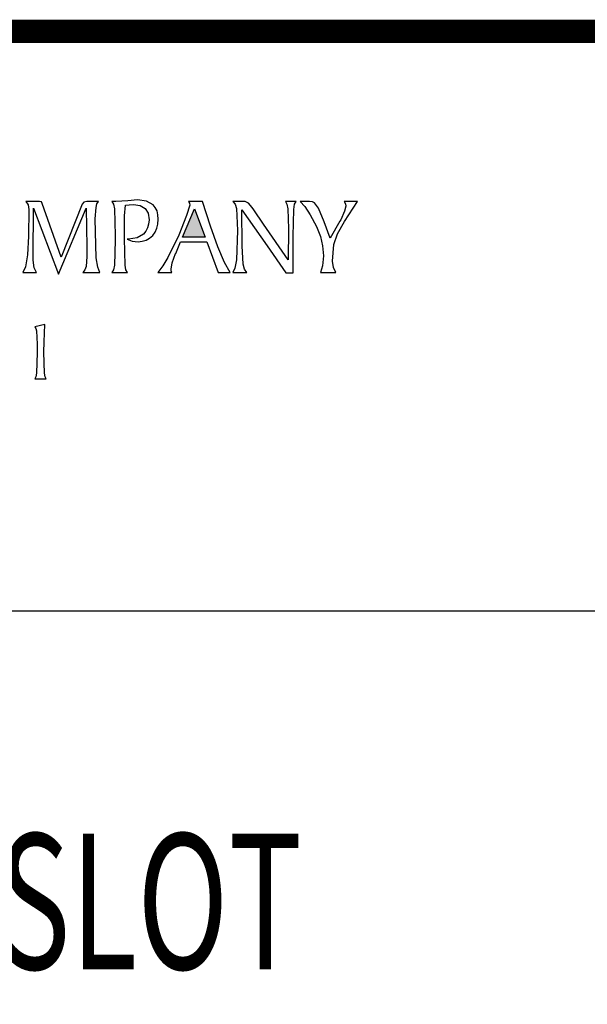
# Model space of a CAD drawing. Extents: x 0 to 21.8, y 0 to 16.6.
# Drawn here: x 17.4 to 18.1, y 1.1 to 2.4 of the extents above; entities that cross this region are included whole.
import ezdxf
from ezdxf.enums import TextEntityAlignment as Align

# ---------------------------------------------------------------- set-up
doc = ezdxf.new("R2010")
doc.units = 0
doc.header["$LTSCALE"] = 1.21
doc.layers.get('0').update_dxf_attribs({"linetype": 'CONTINUOUS'})
doc.layers.add('11_ALL_NOTES', color=7, linetype='CONTINUOUS')
doc.styles.add('TEXTSTYLE_5', font='txt', dxfattribs={"width": 0.8})

msp = doc.modelspace()

# ---------------------------------------------------------------- linework, layer by layer
at = {"color": 2, "linetype": 'CONTINUOUS'}
for p, q in [((21, 2.337), (0.75, 2.337)), ((17.3852, 2.116), (17.3676, 2.116)), ((17.3676, 2.116), (17.3707, 2.1118)), ((17.3707, 2.1118), (17.3716, 2.1059)), ((17.3877, 2.1155), (17.3852, 2.116)), ((17.3888, 2.1134), (17.3877, 2.1155)), ((17.4133, 2.0443), (17.3888, 2.1134)), ((17.4405, 2.1127), (17.4133, 2.0443)), ((17.4427, 2.1153), (17.4405, 2.1127)), ((17.4466, 2.116), (17.4427, 2.1153)), ((17.4614, 2.116), (17.4466, 2.116)), ((17.4583, 2.1085), (17.4595, 2.1129)), ((17.4595, 2.1129), (17.4614, 2.116)), ((17.4839, 2.116), (17.4789, 2.116)), ((17.4789, 2.116), (17.4808, 2.1125)), ((17.4808, 2.1125), (17.482, 2.1065)), ((17.4996, 2.117), (17.4839, 2.116)), ((17.4952, 2.0975), (17.4964, 2.1113)), ((17.4964, 2.1113), (17.5012, 2.1118)), ((17.5121, 2.118), (17.4996, 2.117)), ((17.5012, 2.1118), (17.5067, 2.112)), ((17.5067, 2.112), (17.5155, 2.1108)), ((17.5236, 2.1164), (17.5121, 2.118)), ((17.532, 2.1117), (17.5236, 2.1164)), ((17.5349, 2.1081), (17.532, 2.1117)), ((17.5793, 2.1115), (17.5753, 2.0981)), ((17.5958, 2.116), (17.5779, 2.116)), ((17.5779, 2.116), (17.5789, 2.1137)), ((17.5789, 2.1137), (17.5793, 2.1115)), ((17.6061, 2.084), (17.5958, 2.116)), ((17.6508, 2.116), (17.635, 2.116)), ((17.635, 2.116), (17.6379, 2.1127)), ((17.6379, 2.1127), (17.6397, 2.1072)), ((17.6551, 2.1141), (17.6508, 2.116)), ((17.6599, 2.1085), (17.6551, 2.1141)), ((17.7168, 2.116), (17.7029, 2.116)), ((17.7029, 2.116), (17.7047, 2.1124)), ((17.7047, 2.1124), (17.7059, 2.1067)), ((17.7137, 2.1055), (17.7149, 2.1124)), ((17.7149, 2.1124), (17.7168, 2.116)), ((17.7339, 2.116), (17.7222, 2.116)), ((17.7222, 2.116), (17.7282, 2.1094)), ((17.7378, 2.1156), (17.7339, 2.116)), ((17.7407, 2.1143), (17.7378, 2.1156)), ((17.7456, 2.1073), (17.7407, 2.1143)), ((17.796, 2.116), (17.7788, 2.116)), ((17.7788, 2.116), (17.7806, 2.1131)), ((17.7794, 2.0903), (17.796, 2.116)), ((17.7806, 2.1131), (17.7812, 2.11)), ((17.3716, 2.1059), (17.3711, 2.0714)), ((17.3773, 2.0448), (17.3776, 2.1074)), ((17.3776, 2.1074), (17.41, 2.0223)), ((17.41, 2.0223), (17.4454, 2.1074)), ((17.4454, 2.1074), (17.4463, 2.0574)), ((17.4574, 2.0936), (17.4583, 2.1085)), ((17.482, 2.1065), (17.4829, 2.0721)), ((17.5155, 2.1108), (17.5218, 2.1072)), ((17.5218, 2.1072), (17.5255, 2.101)), ((17.5255, 2.101), (17.5268, 2.0924)), ((17.5371, 2.1038), (17.5349, 2.1081)), ((17.5383, 2.0988), (17.5371, 2.1038)), ((17.5388, 2.0931), (17.5383, 2.0988)), ((17.5699, 2.0701), (17.5855, 2.1065)), ((17.5855, 2.1065), (17.5992, 2.0701)), ((17.6397, 2.1072), (17.641, 2.0786)), ((17.6466, 2.1051), (17.6792, 2.0588)), ((17.647, 2.0589), (17.6466, 2.1051)), ((17.662, 2.1054), (17.6599, 2.1085)), ((17.6747, 2.0866), (17.662, 2.1054)), ((17.7059, 2.1067), (17.7068, 2.0806)), ((17.7128, 2.0712), (17.7137, 2.1055)), ((17.7282, 2.1094), (17.7351, 2.0989)), ((17.7351, 2.0989), (17.7432, 2.0839)), ((17.7532, 2.0898), (17.7456, 2.1073)), ((17.7795, 2.1035), (17.7745, 2.0924)), ((17.7812, 2.11), (17.7795, 2.1035)), ((17.4587, 2.0433), (17.4574, 2.0936)), ((17.4949, 2.0684), (17.4952, 2.0975)), ((17.5263, 2.0868), (17.525, 2.0819)), ((17.5268, 2.0924), (17.5263, 2.0868)), ((17.5369, 2.0814), (17.5383, 2.0869)), ((17.5383, 2.0869), (17.5388, 2.0931)), ((17.5753, 2.0981), (17.5652, 2.0727)), ((17.7067, 2.0405), (17.6747, 2.0866)), ((17.7608, 2.0685), (17.7532, 2.0898)), ((17.7735, 2.0907), (17.7608, 2.0685)), ((17.7701, 2.0741), (17.7794, 2.0903)), ((17.7745, 2.0924), (17.7735, 2.0907)), ((17.5197, 2.0739), (17.5113, 2.069)), ((17.5228, 2.0776), (17.5197, 2.0739)), ((17.525, 2.0819), (17.5228, 2.0776)), ((17.5315, 2.0722), (17.5346, 2.0765)), ((17.5346, 2.0765), (17.5369, 2.0814)), ((17.6157, 2.0575), (17.6061, 2.084)), ((17.641, 2.0786), (17.6396, 2.0408)), ((17.7068, 2.0806), (17.7067, 2.0405)), ((17.7432, 2.0839), (17.7483, 2.071)), ((17.7654, 2.0605), (17.7701, 2.0741)), ((17.3711, 2.0714), (17.3697, 2.0471)), ((17.4829, 2.0662), (17.482, 2.0339)), ((17.4829, 2.0721), (17.4829, 2.0662)), ((17.4958, 2.0338), (17.4949, 2.0684)), ((17.5001, 2.0673), (17.4986, 2.0673)), ((17.4986, 2.0673), (17.505, 2.0649)), ((17.5113, 2.069), (17.5001, 2.0673)), ((17.505, 2.0649), (17.5127, 2.0641)), ((17.5127, 2.0641), (17.5181, 2.0646)), ((17.5181, 2.0646), (17.5231, 2.0661)), ((17.5231, 2.0661), (17.5275, 2.0686)), ((17.5275, 2.0686), (17.5315, 2.0722)), ((17.5652, 2.0727), (17.5512, 2.0439)), ((17.5613, 2.049), (17.5675, 2.0641)), ((17.5675, 2.0641), (17.6014, 2.0641)), ((17.5992, 2.0701), (17.5699, 2.0701)), ((17.6014, 2.0641), (17.6159, 2.0242)), ((17.7128, 2.0238), (17.7128, 2.0712)), ((17.7483, 2.071), (17.7511, 2.0587)), ((17.764, 2.0389), (17.7654, 2.0605)), ((17.4463, 2.0574), (17.4466, 2.0459)), ((17.5568, 2.0368), (17.5612, 2.0487)), ((17.5612, 2.0487), (17.5613, 2.049)), ((17.6244, 2.0373), (17.6157, 2.0575)), ((17.6485, 2.0351), (17.647, 2.0589)), ((17.6792, 2.0588), (17.7035, 2.0238)), ((17.7511, 2.0587), (17.7521, 2.0457)), ((17.3697, 2.0471), (17.3673, 2.0317)), ((17.3773, 2.0404), (17.3773, 2.0448)), ((17.3783, 2.0304), (17.3773, 2.0404)), ((17.4466, 2.045), (17.4454, 2.0319)), ((17.4466, 2.0459), (17.4466, 2.045)), ((17.4605, 2.0314), (17.4587, 2.0433)), ((17.5512, 2.0439), (17.5446, 2.033)), ((17.5554, 2.0287), (17.5568, 2.0368)), ((17.6318, 2.0242), (17.6244, 2.0373)), ((17.6396, 2.0408), (17.6377, 2.0301)), ((17.6503, 2.0288), (17.6485, 2.0351)), ((17.7521, 2.0457), (17.751, 2.0329)), ((17.765, 2.031), (17.764, 2.0389)), ((17.3673, 2.0317), (17.3636, 2.0242)), ((17.3636, 2.0242), (17.3816, 2.0242)), ((17.3816, 2.0242), (17.3783, 2.0304)), ((17.4438, 2.0277), (17.4414, 2.0242)), ((17.4414, 2.0242), (17.4634, 2.0242)), ((17.4454, 2.0319), (17.4438, 2.0277)), ((17.4634, 2.0242), (17.4605, 2.0314)), ((17.4808, 2.0277), (17.4789, 2.0242)), ((17.4789, 2.0242), (17.4989, 2.0242)), ((17.482, 2.0339), (17.4808, 2.0277)), ((17.497, 2.0277), (17.4958, 2.0338)), ((17.4989, 2.0242), (17.497, 2.0277)), ((17.5446, 2.033), (17.5381, 2.0242)), ((17.5381, 2.0242), (17.5561, 2.0242)), ((17.5555, 2.0266), (17.5554, 2.0287)), ((17.5561, 2.0242), (17.5555, 2.0266)), ((17.6159, 2.0242), (17.6318, 2.0242)), ((17.6377, 2.0301), (17.635, 2.0242)), ((17.635, 2.0242), (17.653, 2.0242)), ((17.653, 2.0242), (17.6503, 2.0288)), ((17.7035, 2.0238), (17.7128, 2.0238)), ((17.751, 2.0329), (17.7481, 2.0242)), ((17.7481, 2.0242), (17.768, 2.0242)), ((17.768, 2.0242), (17.765, 2.031)), ((17.392, 1.9572), (17.3791, 1.9541)), ((17.3791, 1.9541), (17.3805, 1.9521)), ((17.3805, 1.9521), (17.3814, 1.9488)), ((17.3814, 1.9488), (17.3821, 1.9318)), ((17.3913, 1.9349), (17.392, 1.9572)), ((17.3911, 1.9214), (17.3913, 1.9349)), ((17.3821, 1.9212), (17.3814, 1.8945)), ((17.3821, 1.9318), (17.3821, 1.9212)), ((17.3917, 1.8943), (17.3911, 1.9214)), ((17.3805, 1.8895), (17.3791, 1.8869)), ((17.3791, 1.8869), (17.3941, 1.8869)), ((17.3814, 1.8945), (17.3805, 1.8895)), ((17.3926, 1.8895), (17.3917, 1.8943)), ((17.3941, 1.8869), (17.3926, 1.8895)), ((21, 1.587), (13, 1.587))]:
    msp.add_line(p, q, dxfattribs=at)
at = {"color": 7, "linetype": 'CONTINUOUS', "const_width": 0.03}
msp.add_lwpolyline([(21, 2.3359), (0.75, 2.3359)], dxfattribs=at)
at = {"color": 2, "linetype": 'CONTINUOUS'}
msp.add_solid([(17.5855, 2.1065), (17.5992, 2.0701), (17.5699, 2.0701)], dxfattribs=at)

# ---------------------------------------------------------------- texts
at = {"layer": '11_ALL_NOTES', "color": 2, "linetype": 'CONTINUOUS', "style": 'TEXTSTYLE_5', "width": 0.665789}
msp.add_text('-4", AUX,  1/4 SLOT', height=0.175, dxfattribs=at).set_placement((17.0323, 1.1245), align=Align.CENTER)

doc.saveas('drawing.dxf')
